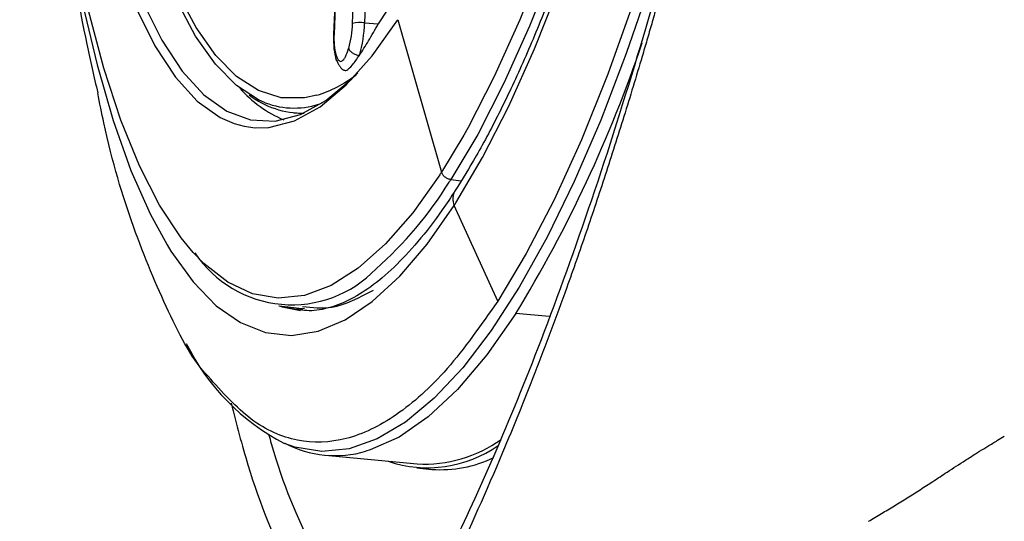
# Model space of a CAD drawing. Extents: x 526 to 610, y 679 to 808.
# Drawn here: x 601 to 602, y 714 to 715 of the extents above; entities that cross this region are included whole.
import ezdxf

# ---------------------------------------------------------------- set-up
doc = ezdxf.new("R2010")
doc.units = 0
doc.header["$MEASUREMENT"] = 0
doc.layers.add('1', color=4, linetype='Continuous')

# ---------------------------------------------------------------- blocks, each defined once
blk = doc.blocks.new('2024 JETSETTER LX HL')
at = {"layer": '1', "color": 3, "linetype": 'Continuous', "lineweight": 25}
for p, q in [((75.2322, 20.8458), (75.2785, 22.0311)), ((75.3021, 22.0327), (75.2558, 20.8474)), ((75.2414, 22.0094), (75.1951, 20.8241)), ((75.2422, 22.0104), (75.1959, 20.8251)), ((75.3461, 20.9436), (75.2825, 20.8452)), ((75.2558, 20.8474), (75.2825, 20.8452)), ((75.321, 20.8533), (75.4063, 20.5548)), ((75.117, 20.6713), (75.1348, 20.6697)), ((75.4501, 20.6273), (75.4063, 20.5548)), ((75.4247, 20.5406), (75.4449, 20.5384)), ((75.5165, 20.3026), (75.4312, 20.4899)), ((75.0881, 20.2936), (75.1337, 20.2884)), ((75.1336, 20.2855), (75.1339, 20.2883)), ((75.6174, 20.2724), (75.552, 20.2786)), ((75.1783, 20.0012), (75.3586, 19.9842)), ((75.3578, 19.9763), (75.3873, 19.9736))]:
    blk.add_line(p, q, dxfattribs=at)
at = {"layer": '1', "color": 3, "linetype": 'Continuous', "lineweight": 25, "flags": 128}
for points in [[(75.4345, 20.4951), (75.4869, 20.5837), (75.5384, 20.6843), (75.5885, 20.7961), (75.637, 20.9185), (75.6836, 21.0508), (75.728, 21.1922), (75.7701, 21.342), (75.8094, 21.4991), (75.8459, 21.6628), (75.8792, 21.8319), (75.9093, 22.0057), (75.9358, 22.183), (75.9587, 22.3627), (75.9779, 22.544), (75.9931, 22.7256)], [(75.9771, 22.7782), (75.963, 22.5966), (75.9449, 22.415), (75.9229, 22.2347), (75.8972, 22.0566), (75.8678, 21.882), (75.835, 21.7119), (75.7989, 21.5472), (75.7599, 21.3891), (75.7181, 21.2386), (75.6738, 21.0964), (75.6273, 20.9636), (75.5788, 20.8408), (75.5286, 20.729), (75.4772, 20.6287), (75.4247, 20.5406)], [(75.9554, 22.7788), (75.9414, 22.5983), (75.9234, 22.4179), (75.9015, 22.2386), (75.8759, 22.0617), (75.8467, 21.8881), (75.8141, 21.719), (75.7783, 21.5553), (75.7395, 21.3982), (75.698, 21.2485), (75.6539, 21.1072), (75.6077, 20.9752), (75.5595, 20.8532), (75.5096, 20.742), (75.4585, 20.6423), (75.4501, 20.6273)], [(74.6691, 22.8577), (74.65, 22.6765), (74.6347, 22.4949), (74.6234, 22.3139), (74.6162, 22.1347), (74.613, 21.9583), (74.6139, 21.7857), (74.619, 21.6179), (74.6281, 21.4559), (74.6412, 21.3007), (74.6582, 21.1531), (74.6791, 21.0141), (74.7037, 20.8844), (74.7319, 20.7648), (74.7634, 20.656), (74.7982, 20.5586), (74.836, 20.4732), (74.869, 20.4127)], [(74.9204, 20.3977), (74.8966, 20.4267), (74.8545, 20.4906), (74.815, 20.5675), (74.7785, 20.657), (74.7452, 20.7585), (74.7152, 20.8714), (74.6888, 20.995), (74.6661, 21.1285), (74.6472, 21.2711), (74.6323, 21.422), (74.6215, 21.5802), (74.6148, 21.7448), (74.6122, 21.9146), (74.6139, 22.0888), (74.6197, 22.2662), (74.6296, 22.4457), (74.6436, 22.6262), (74.6616, 22.8067)], [(75.8162, 20.9272), (75.7681, 20.7871), (75.718, 20.6567), (75.6662, 20.5367), (75.613, 20.4277), (75.5587, 20.3303), (75.5035, 20.2451), (75.4479, 20.1724), (75.392, 20.1126), (75.3361, 20.0662), (75.2806, 20.0333), (75.2258, 20.014), (75.1719, 20.0086), (75.1192, 20.017), (75.0988, 20.0242)], [(76.1392, 23.7629), (76.1466, 23.5878), (76.1498, 23.4071), (76.1487, 23.2219), (76.1434, 23.0333), (76.1338, 22.8423), (76.1201, 22.6499), (76.1023, 22.4573), (76.0805, 22.2655), (76.0549, 22.0756), (76.0255, 21.8886), (75.9926, 21.7056), (75.9563, 21.5276), (75.9168, 21.3557), (75.8744, 21.1907), (75.8293, 21.0337), (75.7817, 20.8854), (75.7319, 20.7467), (75.6802, 20.6184), (75.6268, 20.5012), (75.5722, 20.3957), (75.5165, 20.3026)], [(75.0613, 20.6908), (75.048, 20.6965), (75.0048, 20.7245), (74.9636, 20.7661), (74.9248, 20.821), (74.8886, 20.8889), (74.8552, 20.9691), (74.8249, 21.0612), (74.7979, 21.1645), (74.7744, 21.2782), (74.7546, 21.4015), (74.7386, 21.5335), (74.7266, 21.6734), (74.7186, 21.82), (74.7146, 21.9723), (74.7148, 22.1292), (74.7191, 22.2896)], [(74.6479, 21.7287), (74.6586, 21.5782), (74.6736, 21.4357), (74.6927, 21.3021), (74.716, 21.1786), (74.743, 21.066), (74.7738, 20.9652), (74.8079, 20.8771), (74.8453, 20.8021), (74.8855, 20.741), (74.9282, 20.6942), (74.9732, 20.6621), (75.0001, 20.6503)], [(74.6849, 21.4708), (74.6883, 21.4427), (74.7073, 21.31), (74.7304, 21.1873), (74.7573, 21.0755), (74.7878, 20.9754), (74.8217, 20.8878), (74.8588, 20.8134), (74.8987, 20.7528), (74.9412, 20.7063), (74.9859, 20.6743), (75.0325, 20.6572), (75.0807, 20.6549), (75.13, 20.6677), (75.1801, 20.6952), (75.2306, 20.7374), (75.2427, 20.7496)], [(75.1624, 20.7055), (75.1381, 20.7002), (75.0923, 20.7004), (75.0478, 20.7145), (75.0051, 20.7422), (74.9643, 20.7835), (74.9258, 20.8379), (74.8899, 20.9051), (74.8568, 20.9846), (74.8268, 21.0758), (74.8001, 21.1781), (74.7785, 21.2816)], [(75.0416, 20.642), (75.0686, 20.6426), (75.1183, 20.6554), (75.1687, 20.6831), (75.2196, 20.7256), (75.2705, 20.7825), (75.321, 20.8533)], [(75.1951, 20.8241), (75.1952, 20.8244), (75.1959, 20.8251)], [(75.0001, 20.6503), (75.0202, 20.6448), (75.0416, 20.642)], [(75.4029, 20.5495), (75.3499, 20.4754), (75.2967, 20.4145), (75.2434, 20.367), (75.1904, 20.3333), (75.138, 20.3137), (75.0866, 20.3082), (75.0364, 20.3168), (74.9878, 20.3395), (74.9411, 20.3762), (74.9204, 20.3977)], [(74.869, 20.4127), (74.8766, 20.4003), (74.9198, 20.3404), (74.9653, 20.2937), (75.0128, 20.2606), (75.062, 20.2412), (75.1128, 20.2357), (75.1647, 20.2441), (75.2175, 20.2663), (75.2708, 20.3023), (75.3245, 20.3517), (75.378, 20.4144), (75.4312, 20.4899)], [(75.0893, 20.2934), (75.0946, 20.2917), (75.1304, 20.2847)], [(75.552, 20.2786), (75.4951, 20.1976), (75.4378, 20.1301), (75.3804, 20.0764), (75.3233, 20.0368), (75.2667, 20.0115), (75.2584, 20.009)], [(76.4952, 20.0305), (76.5017, 20.0344), (76.5083, 20.0383)]]:
    blk.add_lwpolyline(points, dxfattribs=at)
at = {"layer": '1', "color": 3, "linetype": 'Continuous', "lineweight": 25}
for centre, radius, start, end in [((75.0344, 20.8523), 0.198, 343.8585, 358.1366), ((75.2478, 20.7907), 0.0572, 81.959, 105.7751), ((74.9955, 20.8559), 0.2605, 343.8585, 358.1366), ((75.3179, 20.8161), 0.1222, 175.7952, 195.5882), ((73.333, 21.6373), 2.6019, 328.5214, 341.4112), ((75.0864, 20.944), 0.2504, 287.6708, 307.54), ((75.1909, 20.8793), 0.2405, 221.6896, 247.1662), ((75.1336, 20.8392), 0.1685, 231.9947, 271.2643), ((75.1176, 20.8396), 0.1591, 249.2593, 290.3699), ((74.3605, 21.2309), 1.2453, 326.8258, 327.1144), ((74.7692, 20.9401), 0.7675, 311.5432, 328.167), ((74.3726, 21.2209), 1.2529, 326.8264, 327.1139), ((74.3316, 21.2008), 1.3094, 327.1138, 327.3844), ((75.1134, 20.5243), 0.2287, 213.7777, 316.0811), ((75.302, 20.4157), 0.4411, 206.3259, 242.5758), ((75.372, 20.2462), 0.2623, 267.0757, 305.2705), ((75.1985, 20.2147), 0.2143, 242.4706, 286.2535), ((75.3792, 20.2165), 0.2398, 251.2429, 305.2008), ((75.4052, 20.2086), 0.2357, 265.6501, 296.0305)]:
    blk.add_arc(centre, radius, start, end, dxfattribs=at)
for points, knots in [([(75.5747, 24.9269), (75.5823, 24.9261), (75.6024, 24.9239), (75.6357, 24.9082), (75.675, 24.88), (75.7143, 24.8383), (75.7519, 24.7855), (75.7879, 24.7214), (75.822, 24.6459), (75.854, 24.5595), (75.8835, 24.4624), (75.9103, 24.3553), (75.9341, 24.2386), (75.9549, 24.113), (75.9725, 23.9793), (75.9866, 23.8381), (75.9972, 23.6903), (76.0043, 23.5367), (76.0078, 23.3781), (76.0077, 23.2153), (76.0039, 23.0493), (75.9966, 22.8809), (75.9856, 22.7111), (75.9711, 22.5406), (75.9531, 22.3706), (75.9318, 22.2018), (75.9073, 22.0352), (75.8797, 21.8717), (75.8491, 21.7121), (75.8157, 21.5573), (75.7797, 21.4081), (75.7413, 21.2654), (75.7008, 21.1299), (75.6583, 21.0024), (75.6141, 20.8835), (75.5686, 20.7739), (75.5219, 20.6745), (75.4767, 20.5889), (75.4469, 20.5411), (75.4332, 20.519)], [0, 0, 0, 0, 0.016451, 0.043668, 0.072548, 0.100142, 0.127204, 0.154154, 0.181123, 0.208175, 0.235321, 0.262551, 0.289851, 0.317207, 0.344606, 0.37204, 0.399501, 0.426982, 0.45448, 0.48199, 0.509509, 0.537036, 0.564567, 0.592102, 0.619637, 0.647172, 0.674705, 0.702232, 0.729754, 0.757267, 0.784768, 0.812255, 0.839723, 0.867167, 0.894581, 0.921956, 0.949283, 0.976548, 1, 1, 1, 1]), ([(75.0073, 19.245), (74.9976, 19.2417), (74.9771, 19.2348), (74.9454, 19.2294), (74.9113, 19.2284), (74.8778, 19.2332), (74.8446, 19.2437), (74.8205, 19.2555), (74.8033, 19.2659), (74.794, 19.2722), (74.7844, 19.2791), (74.7747, 19.2867), (74.7648, 19.2951), (74.7559, 19.3032), (74.7457, 19.3132), (74.7318, 19.3276), (74.7126, 19.35), (74.6926, 19.3766), (74.6745, 19.4035), (74.6595, 19.4279), (74.6322, 19.4756), (74.5944, 19.5534), (74.5476, 19.6749), (74.5053, 19.8105), (74.4621, 19.9797), (74.4201, 20.1866), (74.3806, 20.4397), (74.3512, 20.6939), (74.3304, 20.9408), (74.3166, 21.1697), (74.3069, 21.4085), (74.3046, 21.5734), (74.3035, 21.6586)], [0, 0, 0, 0, 0.0236207, 0.0502508, 0.0792031, 0.1104725, 0.1373131, 0.1675307, 0.1760027, 0.1847057, 0.1936396, 0.2028043, 0.2121995, 0.2218252, 0.2282295, 0.2419837, 0.2624971, 0.2853506, 0.3029752, 0.3188143, 0.3328699, 0.3909975, 0.4453282, 0.5010601, 0.5552663, 0.6288176, 0.7021356, 0.7770179, 0.8331478, 0.8888742, 0.9425963, 1, 1, 1, 1]), ([(75.9318, 21.2785), (75.9291, 21.267), (75.9236, 21.244), (75.9152, 21.2097), (75.9067, 21.1755), (75.8982, 21.1416), (75.8895, 21.1079), (75.8808, 21.0744), (75.8721, 21.0411), (75.8632, 21.0079), (75.8543, 20.975), (75.8453, 20.9423), (75.8362, 20.9098), (75.8271, 20.8774), (75.8179, 20.8453), (75.8086, 20.8133), (75.7907, 20.7524), (75.7637, 20.6636), (75.7271, 20.5489), (75.6897, 20.4371), (75.6439, 20.3068), (75.5895, 20.1613), (75.5154, 19.9783), (75.4293, 19.7861), (75.3366, 19.6043), (75.2495, 19.4543), (75.1685, 19.3331), (75.0885, 19.232), (75.0099, 19.1509), (74.933, 19.0905), (74.8585, 19.0512), (74.7864, 19.0339), (74.7169, 19.0379), (74.65, 19.0631), (74.5864, 19.1091), (74.5259, 19.1762), (74.4687, 19.2641), (74.4148, 19.3718), (74.3646, 19.4984), (74.3182, 19.6432), (74.2759, 19.8059), (74.2376, 19.9855), (74.2036, 20.1806), (74.1741, 20.3896), (74.1535, 20.5748), (74.1395, 20.7287), (74.1303, 20.8472), (74.1222, 20.9686), (74.1165, 21.072), (74.1126, 21.1559), (74.11, 21.2194), (74.1077, 21.2832), (74.1058, 21.3474), (74.1042, 21.4119), (74.1029, 21.4768), (74.102, 21.542), (74.1016, 21.5858), (74.1015, 21.6077)], [0, 0, 0, 0, 0.0042194, 0.008432, 0.0126383, 0.0168387, 0.0210339, 0.0252241, 0.02941, 0.033592, 0.0377706, 0.0419463, 0.0461196, 0.0502909, 0.0544607, 0.0586295, 0.0627979, 0.0784407, 0.0940975, 0.109778, 0.1254283, 0.1505103, 0.1753837, 0.2128501, 0.2504268, 0.281733, 0.3128593, 0.3440745, 0.3753774, 0.4066708, 0.4378567, 0.4690129, 0.5002884, 0.5315926, 0.5628299, 0.593864, 0.6251956, 0.6564998, 0.6877791, 0.7189425, 0.7501254, 0.7814118, 0.8127187, 0.8439834, 0.8750627, 0.8906679, 0.9062768, 0.9219096, 0.9375865, 0.9454527, 0.9532955, 0.9611174, 0.9689208, 0.9767083, 0.9844823, 0.9922453, 1, 1, 1, 1]), ([(74.6412, 21.305), (74.6432, 21.2818), (74.6513, 21.1869), (74.6741, 21.0203), (74.7018, 20.8452), (74.7259, 20.7418), (74.7333, 20.7101)], [0, 0, 0, 0, 0.11295, 0.462954, 0.835465, 1, 1, 1, 1]), ([(75.928, 21.3006), (75.9095, 21.2244), (75.8662, 21.0457), (75.7879, 20.7706), (75.6952, 20.4803), (75.5985, 20.2148), (75.5062, 19.9904), (75.4219, 19.8082), (75.3427, 19.6558), (75.2654, 19.5253), (75.2018, 19.4334), (75.1534, 19.3728), (75.1223, 19.3376), (75.1006, 19.3155), (75.0857, 19.3014), (75.074, 19.2908), (75.0603, 19.2792), (75.0437, 19.2664), (75.0249, 19.2539), (75.0129, 19.2486), (75.0065, 19.2457)], [0, 0, 0, 0, 0.0657376, 0.154059, 0.2508897, 0.3459397, 0.4322416, 0.5098478, 0.5806, 0.6549607, 0.7346021, 0.7745469, 0.8096657, 0.8397991, 0.8530055, 0.8677854, 0.8898509, 0.9193057, 0.9560587, 1, 1, 1, 1]), ([(75.2457, 20.7835), (75.2516, 20.7928), (75.264, 20.8123), (75.2762, 20.8339), (75.2825, 20.8452)], [0, 0, 0, 0, 0.4778238, 1, 1, 1, 1]), ([(75.1951, 20.8241), (75.195, 20.819), (75.1947, 20.8048), (75.1964, 20.788), (75.1994, 20.7782), (75.2004, 20.7749)], [0, 0, 0, 0, 0.26942, 0.758946, 1, 1, 1, 1]), ([(75.2013, 20.7735), (75.2007, 20.7747), (75.1991, 20.7776), (75.1997, 20.7811), (75.2001, 20.7833)], [0, 0, 0, 0, 0.383383, 1, 1, 1, 1]), ([(75.2001, 20.7833), (75.2019, 20.7792), (75.2044, 20.7734), (75.2087, 20.7714), (75.2118, 20.7723), (75.2151, 20.7754), (75.2195, 20.7825), (75.2225, 20.7912), (75.2245, 20.7972)], [0, 0, 0, 0, 0.271453, 0.389532, 0.509236, 0.625997, 0.741669, 1, 1, 1, 1]), ([(75.2156, 20.7549), (75.2171, 20.7542), (75.2204, 20.7526), (75.2315, 20.7635), (75.241, 20.7769), (75.2457, 20.7835)], [0, 0, 0, 0, 0.297301, 0.655157, 1, 1, 1, 1]), ([(75.201, 20.7734), (75.202, 20.7712), (75.2041, 20.7667), (75.2089, 20.7595), (75.2128, 20.7562), (75.2154, 20.754)], [0, 0, 0, 0, 0.240894, 0.487714, 1, 1, 1, 1]), ([(74.9492, 20.156), (74.9491, 20.1561), (74.9208, 20.1843), (74.8707, 20.2787), (74.8022, 20.443), (74.7565, 20.5908), (74.7372, 20.6903), (74.7333, 20.7101)], [0, 0, 0, 0, 0.001085, 0.30852, 0.615956, 0.923391, 1, 1, 1, 1]), ([(75.4332, 20.519), (75.4247, 20.5062), (75.4004, 20.4695), (75.3602, 20.4176), (75.3133, 20.3672), (75.2676, 20.329), (75.2237, 20.3023), (75.1819, 20.2874), (75.1493, 20.2821), (75.1305, 20.2857), (75.1245, 20.2869)], [0, 0, 0, 0, 0.0756847, 0.2176276, 0.3591211, 0.5002745, 0.6415404, 0.7842079, 0.9311882, 1, 1, 1, 1]), ([(75.4334, 20.5189), (75.4324, 20.5174), (75.43, 20.5136), (75.4285, 20.5064), (75.4285, 20.4981), (75.4303, 20.4926), (75.4312, 20.4899)], [0, 0, 0, 0, 0.190724, 0.460483, 0.730241, 1, 1, 1, 1]), ([(75.1341, 20.2922), (75.1531, 20.29), (75.1983, 20.2848), (75.2456, 20.3097), (75.2731, 20.3242)], [0, 0, 0, 0, 0.419345, 1, 1, 1, 1]), ([(75.5165, 20.3026), (75.4835, 20.2558), (75.4177, 20.1622), (75.3178, 20.0741), (75.2193, 20.0263), (75.1238, 20.0241), (75.0324, 20.0628), (74.9769, 20.125), (74.9492, 20.156)], [0, 0, 0, 0, 0.166765, 0.33353, 0.500294, 0.667059, 0.833824, 1, 1, 1, 1]), ([(75.1383, 20.2881), (75.1291, 20.2866), (75.1177, 20.2848), (75.107, 20.2905), (75.1048, 20.2917)], [0, 0, 0, 0, 0.797646, 1, 1, 1, 1]), ([(74.9942, 20.1032), (75.0049, 20.062), (75.0381, 19.9347), (75.1076, 19.7697), (75.1895, 19.619), (75.248, 19.5625), (75.272, 19.5393)], [0, 0, 0, 0, 0.150879, 0.465837, 0.780796, 1, 1, 1, 1]), ([(75.0684, 20.0407), (75.0699, 20.0352), (75.0939, 19.9468), (75.1523, 19.8168), (75.2299, 19.6703), (75.2848, 19.6171), (75.3059, 19.5967)], [0, 0, 0, 0, 0.024825, 0.396871, 0.768918, 1, 1, 1, 1]), ([(76.2422, 19.8719), (76.2507, 19.877), (76.2676, 19.8869), (76.293, 19.9023), (76.3183, 19.9179), (76.3434, 19.9337), (76.3694, 19.9505), (76.399, 19.97), (76.4268, 19.988), (76.4507, 20.0032), (76.4653, 20.0123), (76.4797, 20.0211), (76.4888, 20.0266), (76.4952, 20.0305)], [0, 0, 0, 0, 0.101416, 0.202122, 0.302119, 0.401409, 0.499994, 0.609343, 0.750002, 0.828637, 0.892461, 0.923331, 1, 1, 1, 1])]:
    blk.add_open_spline(points, degree=3, knots=knots, dxfattribs=at)
for points in [[(75.2245, 20.7972), (75.2252, 20.7957), (75.2266, 20.7926), (75.2317, 20.7883), (75.2384, 20.7849), (75.2432, 20.7839), (75.2457, 20.7835)], [(75.4247, 20.5406), (75.4227, 20.541), (75.4187, 20.5418), (75.4133, 20.545), (75.4088, 20.5494), (75.4071, 20.553), (75.4063, 20.5548)]]:
    blk.add_open_spline(points, degree=3, dxfattribs=at)

msp = doc.modelspace()

# ---------------------------------------------------------------- block references
at = {"layer": '1'}
msp.add_blockref('2024 JETSETTER LX HL', (525.9297, 693.7865), dxfattribs=at)

doc.saveas('drawing.dxf')
